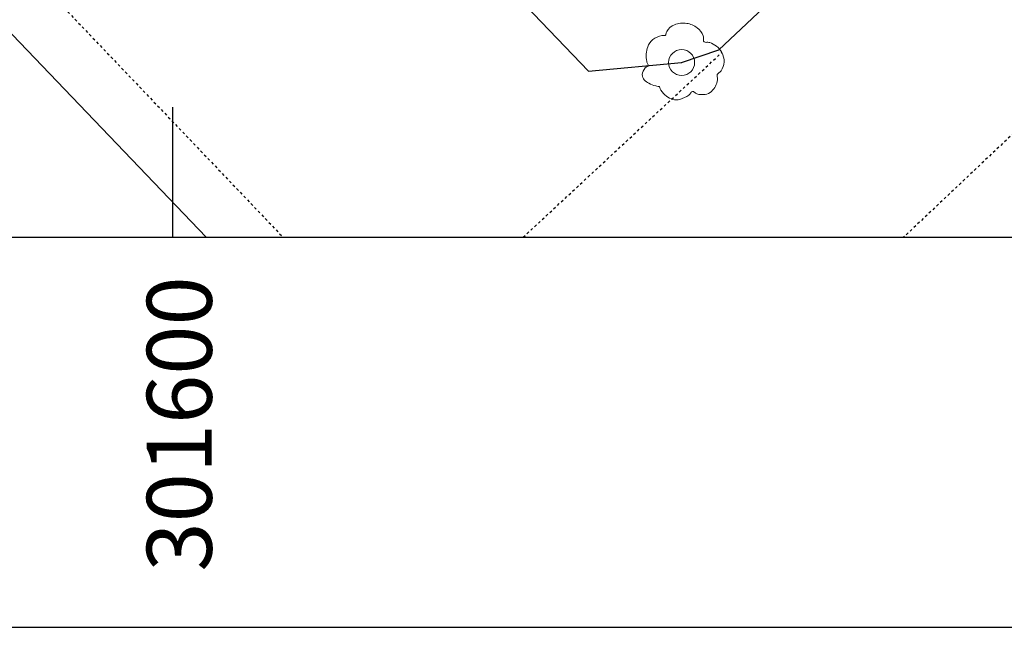
# Model space of a CAD drawing. Units: metres. Extents: x 300348 to 302165, y 4233123 to 4236702.
# Drawn here: x 301594 to 301632, y 4235525 to 4235548 of the extents above; entities that cross this region are included whole.
import ezdxf
from ezdxf.enums import TextEntityAlignment as Align

# ---------------------------------------------------------------- set-up
doc = ezdxf.new("R2010")
doc.units = ezdxf.units.M
doc.header["$LTSCALE"] = 0.05
doc.header["$MEASUREMENT"] = 0
doc.header["$PDMODE"] = 32
doc.header["$PDSIZE"] = 1
doc.linetypes.add('DASHED', pattern=[0.75, 0.5, -0.25])
for name, color, linetype in [('Kanabos', 7, 'Continuous'), ('KTIRIO', 200, 'Continuous'), ('PEZO', 1, 'DASHED'), ('TREE0', 7, 'Continuous')]:
    doc.layers.add(name, color=color, linetype=linetype)
doc.styles.get("Standard").update_dxf_attribs({"font": 'arial.ttf'})

# ---------------------------------------------------------------- blocks, each defined once
blk = doc.blocks.new('A$C4CAA02C4')
at = {"layer": 'Kanabos'}
for p, q in [((215, 15), (215, 20)), ((15, 15), (765, 15)), ((0, 0), (767.5, 0)), ((15, 0), (765, 0))]:
    blk.add_line(p, q, dxfattribs=at)
blk.add_text('301600', height=2.5, rotation=90, dxfattribs=at).set_placement((216.5, 13.5), align=Align.RIGHT)

msp = doc.modelspace()

# ---------------------------------------------------------------- linework, layer by layer
at = {"layer": 'KTIRIO', "color": 250}
msp.add_line((301588.209, 4235553.667), (301601.277, 4235540), dxfattribs=at)
at = {"layer": 'PEZO', "color": 250, "linetype": 'ByBlock'}
for p, q in [((301620.995, 4235547.205), (301643.715, 4235568.659)), ((301596.491, 4235566.776), (301615.986, 4235546.388)), ((301619.566, 4235546.721), (301620.995, 4235547.205)), ((301615.986, 4235546.388), (301619.566, 4235546.721))]:
    msp.add_line(p, q, dxfattribs=at)
at = {"layer": 'PEZO', "color": 250}
msp.add_line((301613.471, 4235540), (301621.111, 4235547.107), dxfattribs=at)
for points in [[(301657.102, 4235544.727), (301649.128, 4235553.097), (301647.915, 4235554.345), (301645.557, 4235555.47), (301643.677, 4235554.737), (301628.098, 4235540)], [(301589.826, 4235554.964), (301589.826, 4235554.964), (301593.752, 4235550.99), (301604.242, 4235540)]]:
    msp.add_lwpolyline(points, dxfattribs=at)
at = {"layer": 'TREE0', "color": 250, "lineweight": 20, "flags": 128}
msp.add_lwpolyline([(301618.129, 4235546.05, -0.217163), (301618.053, 4235546.257, -0.166984), (301618.163, 4235546.516, -0.146098), (301618.243, 4235546.564, 0.305256), (301618.274, 4235546.599, 0.159339), (301618.264, 4235546.655, -0.07663), (301618.225, 4235546.764, -0.065356), (301618.206, 4235547.053, -0.067738), (301618.262, 4235547.327, -0.142292), (301618.458, 4235547.602, -0.126115), (301618.806, 4235547.757, -0.083275), (301618.892, 4235547.757, 0.165036), (301618.936, 4235547.764, 0.260239), (301618.963, 4235547.806, -0.109527), (301618.994, 4235547.914, -0.172137), (301619.286, 4235548.176, -0.139287), (301619.763, 4235548.229, -0.123764), (301620.168, 4235548.053, -0.144887), (301620.39, 4235547.746, -0.138256), (301620.4, 4235547.59, 0.290351), (301620.427, 4235547.517, 0.208299), (301620.505, 4235547.498, -0.116245), (301620.644, 4235547.489, -0.098282), (301620.907, 4235547.349, -0.092288), (301621.111, 4235547.107, -0.141053), (301621.199, 4235546.742, -0.147673), (301621.081, 4235546.403, -0.104077), (301620.982, 4235546.314, 0.190279), (301620.936, 4235546.255, 0.131255), (301620.933, 4235546.179, -0.082435), (301620.941, 4235546.06, -0.093567), (301620.868, 4235545.812, -0.094673), (301620.712, 4235545.61, -0.139661), (301620.469, 4235545.495, -0.118293), (301620.155, 4235545.517, -0.141369), (301620.048, 4235545.588, 0.278886), (301619.982, 4235545.61, 0.209393), (301619.928, 4235545.571, -0.102797), (301619.839, 4235545.471, -0.092768), (301619.495, 4235545.304, -0.133168), (301619.227, 4235545.304, -0.101456), (301618.984, 4235545.425, -0.085489), (301618.77, 4235545.664, -0.075174), (301618.727, 4235545.761, 0.195844), (301618.701, 4235545.795, 0.120431), (301618.664, 4235545.806, -0.047902), (301618.568, 4235545.821, -0.05867), (301618.303, 4235545.922, -0.077242)], format="xyb", close=True, dxfattribs=at)
at = {"layer": 'TREE0', "color": 250, "lineweight": 20}
msp.add_point((301619.566, 4235546.721), dxfattribs=at)

# ---------------------------------------------------------------- block references
at = {"color": 250, "linetype": 'Continuous', "lineweight": 20, "ltscale": 15}
msp.add_blockref('A$C4CAA02C4', (301385, 4235525), dxfattribs=at)

doc.saveas('drawing.dxf')
